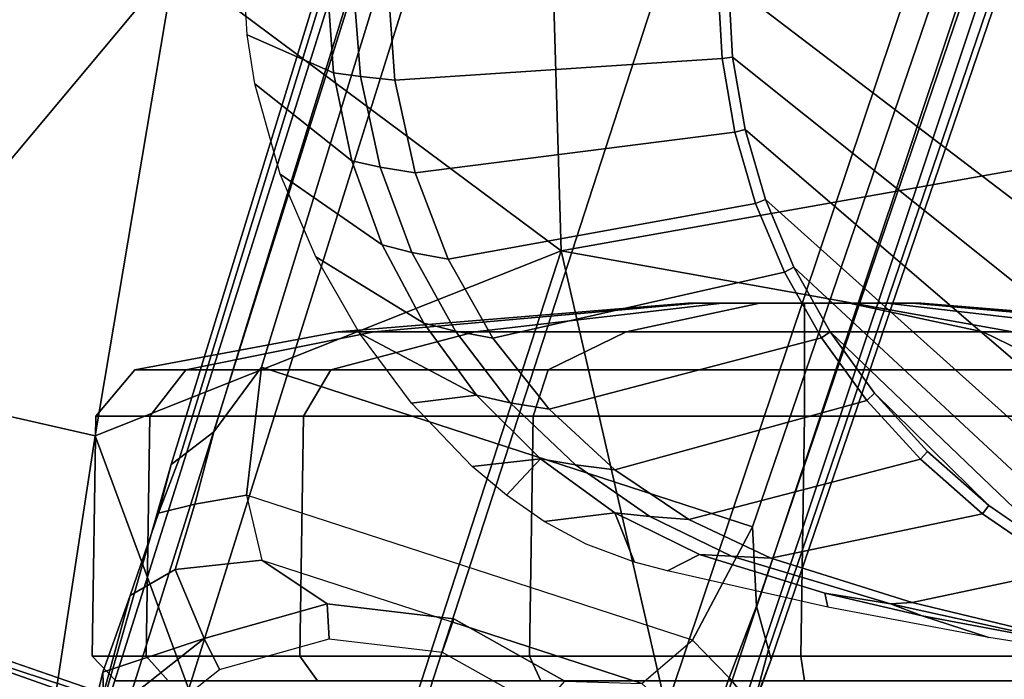
# Model space of a CAD drawing. Units: inches. Extents: x -96 to 96, y -96 to 96.
# Drawn here: x -54 to -53, y -58 to -57 of the extents above; entities that cross this region are included whole.
import ezdxf

# ---------------------------------------------------------------- set-up
doc = ezdxf.new("R2010")
doc.units = ezdxf.units.IN
doc.header["$LTSCALE"] = 12
doc.header["$MEASUREMENT"] = 0
for name, color, linetype in [('SEAT', 5, 'Continuous'), ('SEAT-ARMPAD', 5, 'Continuous'), ('SEAT-BASE', 5, 'Continuous'), ('SEAT-CASTER', 5, 'Continuous'), ('SEAT-FRAME', 5, 'Continuous')]:
    doc.layers.add(name, color=color, linetype=linetype)

# ---------------------------------------------------------------- blocks, each defined once
blk = doc.blocks.new('1VERUS_UPHST_SYNTLTLIM_ADJARMS_ADJSEAT_0T')
at = {"layer": 'SEAT-ARMPAD'}
for points in [[(3.4906, 12.9052, 24.9115), (3.4906, 12.9052, 24.9115), (1.7065, 11.9793, 24.9456), (3.7892, 11.6055, 24.9831)], [(1.7065, 11.9793, 24.9456), (1.7065, 11.9793, 24.9456), (3.4906, 12.9052, 24.9115), (1.8955, 12.8725, 24.8853)], [(4.2033, 12.8794, 24.8908), (4.2033, 12.8794, 24.8908), (3.4906, 12.9052, 24.9115), (3.7892, 11.6055, 24.9831)], [(4.5612, 11.9119, 24.9119), (4.5612, 11.9119, 24.9119), (4.2033, 12.8794, 24.8908), (3.7892, 11.6055, 24.9831)], [(4.2033, 12.8794, 24.8908), (4.2033, 12.8794, 24.8908), (4.5612, 11.9119, 24.9119), (4.698, 12.8074, 24.845)], [(4.5612, 11.9119, 24.9119), (4.5612, 11.9119, 24.9119), (5.0004, 11.8121, 24.8411), (4.698, 12.8074, 24.845)], [(5.1877, 12.1173, 24.0475), (5.1877, 12.1173, 24.0475), (4.0317, 12.5159, 24.0432), (4.9934, 12.2005, 23.9055)], [(4.9934, 12.2005, 23.9055), (4.9934, 12.2005, 23.9055), (4.0317, 12.5159, 24.0432), (4.4898, 12.3783, 23.9022)], [(4.4898, 12.3783, 23.9022), (4.4898, 12.3783, 23.9022), (5.2422, 12.3442, 23.9097), (4.9934, 12.2005, 23.9055)], [(1.1444, 11.1349, 24.9478), (1.1444, 11.1349, 24.9478), (3.7892, 11.6055, 24.9831), (1.7065, 11.9793, 24.9456)], [(4.429, 11.1296, 24.9434), (4.429, 11.1296, 24.9434), (4.5612, 11.9119, 24.9119), (3.7892, 11.6055, 24.9831)], [(4.5612, 11.9119, 24.9119), (4.5612, 11.9119, 24.9119), (4.429, 11.1296, 24.9434), (5.0004, 11.8121, 24.8411)], [(4.429, 11.1296, 24.9434), (4.429, 11.1296, 24.9434), (5.0004, 11.1614, 24.851), (5.0004, 11.8121, 24.8411)], [(3.8237, 10.4571, 24.9734), (3.8237, 10.4571, 24.9734), (3.7892, 11.6055, 24.9831), (1.1444, 11.1349, 24.9478)], [(3.7892, 11.6055, 24.9831), (3.7892, 11.6055, 24.9831), (3.8237, 10.4571, 24.9734), (4.429, 11.1296, 24.9434)]]:
    blk.add_3dface(points, dxfattribs=at)
at = {"layer": 'SEAT-ARMPAD', "invisible_edges": 6}
for points in [[(2.6492, 12.7671, 24.0382), (2.6492, 12.7671, 24.0382), (1.46, 11.1614, 24.0338), (4.0317, 12.5159, 24.0432)], [(4.0317, 12.5159, 24.0432), (4.0317, 12.5159, 24.0432), (1.46, 11.1614, 24.0338), (5.1877, 12.1173, 24.0475)], [(5.1877, 12.1173, 24.0475), (5.1877, 12.1173, 24.0475), (1.46, 11.1614, 24.0338), (5.3932, 11.895, 24.0482)], [(5.3932, 11.895, 24.0482), (5.3932, 11.895, 24.0482), (1.46, 11.1614, 24.0338), (5.4824, 11.1978, 24.0485)]]:
    blk.add_3dface(points, dxfattribs=at)
at = {"layer": 'SEAT-BASE'}
for points in [[(3.6791, 12.9305, 3.7114), (3.4414, 12.2822, 3.3006), (-0.0124, 2.1651, 4.6526), (0.0349, 2.0367, 6.3614)], [(3.6791, 12.9305, 3.7114), (0.0349, 2.0367, 6.3614), (0.0704, 2.0413, 6.4342), (3.7104, 12.9267, 3.7894)], [(0.0704, 2.0413, 6.4342), (0.1412, 2.0239, 6.4698), (3.8019, 12.9183, 3.8188), (3.7104, 12.9267, 3.7894)], [(3.8019, 12.9183, 3.8188), (0.1412, 2.0239, 6.4698), (0.6083, 1.8722, 6.4973), (4.1598, 12.8021, 3.8188)], [(3.4414, 12.2822, 3.3006), (3.6791, 12.9305, 3.7114), (3.514, 12.4977, 3.1247), (3.4716, 12.3599, 3.2083)], [(1.0754, 1.7204, 6.4698), (4.5176, 12.6858, 3.8188), (4.1598, 12.8021, 3.8188), (0.6083, 1.8722, 6.4973)], [(1.0754, 1.7204, 6.4698), (1.1429, 1.6928, 6.4342), (4.5963, 12.6388, 3.7894), (4.5176, 12.6858, 3.8188)], [(1.1429, 1.6928, 6.4342), (1.1689, 1.6682, 6.3614), (4.6224, 12.6139, 3.7114), (4.5963, 12.6388, 3.7894)], [(1.1689, 1.6682, 6.3614), (1.2826, 1.7444, 4.6526), (4.4351, 11.9593, 3.3006), (4.6224, 12.6139, 3.7114)], [(4.4564, 12.0399, 3.2083), (4.5031, 12.1763, 3.1247), (4.6224, 12.6139, 3.7114), (4.4351, 11.9593, 3.3006)], [(4.5482, 12.3028, 3.013), (4.5482, 12.3028, 3.013), (4.6224, 12.6139, 3.7114), (4.5031, 12.1763, 3.1247)], [(4.6224, 12.6139, 3.7114), (4.5482, 12.3028, 3.013), (4.5462, 12.3778, 2.9335), (4.6224, 12.6139, 3.7114)], [(3.514, 12.4977, 3.1247), (3.5489, 12.4192, 3.0762), (3.5112, 12.3122, 3.1502), (3.4716, 12.3599, 3.2083)], [(3.5112, 12.3122, 3.1502), (3.5489, 12.4192, 3.0762), (3.6558, 12.3218, 3.0342), (3.5719, 12.25, 3.1336)], [(4.3549, 12.2988, 2.5855), (4.3803, 12.2471, 2.6461), (4.5462, 12.3778, 2.6461), (4.5029, 12.4154, 2.5855)], [(4.3803, 12.2471, 2.6461), (4.3803, 12.2471, 2.9335), (4.5462, 12.3778, 2.9335), (4.5462, 12.3778, 2.6461)], [(4.5482, 12.3028, 3.013), (4.3803, 12.2471, 2.9335), (4.5462, 12.3778, 2.9335), (4.5482, 12.3028, 3.013)], [(3.8219, 12.3619, 2.5855), (3.7831, 12.3178, 2.6461), (3.9673, 12.2146, 2.6461), (3.9864, 12.2698, 2.5855)], [(3.4716, 12.3599, 3.2083), (3.4716, 12.3599, 3.2083), (3.4461, 12.2657, 3.2497), (3.4414, 12.2822, 3.3006)], [(3.5112, 12.3122, 3.1502), (3.4657, 12.1939, 3.2079), (3.4461, 12.2657, 3.2497), (3.4716, 12.3599, 3.2083)], [(3.4722, 12.0625, 3.2151), (3.4657, 12.1939, 3.2079), (3.5112, 12.3122, 3.1502), (3.5719, 12.25, 3.1336)], [(4.285, 12.1174, 3.0342), (3.6558, 12.3218, 3.0342), (3.5719, 12.25, 3.1336), (4.3106, 12.01, 3.1336)], [(3.7831, 12.3178, 2.9335), (3.6558, 12.3218, 3.0342), (3.9704, 12.2196, 3.0342), (3.9673, 12.2146, 2.9335)], [(3.7831, 12.3178, 2.6461), (3.7831, 12.3178, 2.9335), (3.9673, 12.2146, 2.9335), (3.9673, 12.2146, 2.6461)], [(4.1735, 12.2476, 2.5855), (4.1771, 12.1897, 2.6461), (4.3803, 12.2471, 2.6461), (4.3549, 12.2988, 2.5855)], [(4.5482, 12.3028, 3.013), (4.5031, 12.1763, 3.1247), (4.4287, 12.1333, 3.0762), (4.3803, 12.2471, 2.9335)], [(3.4461, 12.2657, 3.2497), (-0.0076, 2.1486, 4.6016), (-0.0124, 2.1651, 4.6526), (3.4414, 12.2822, 3.3006)], [(-0.0076, 2.1486, 4.6016), (3.4461, 12.2657, 3.2497), (3.4657, 12.1939, 3.2079), (0.0339, 2.1244, 4.5552)], [(3.9864, 12.2698, 2.5855), (3.9673, 12.2146, 2.6461), (4.1771, 12.1897, 2.6461), (4.1735, 12.2476, 2.5855)], [(3.5719, 12.25, 3.1336), (4.3106, 12.01, 3.1336), (4.2858, 11.7982, 3.2151), (3.4722, 12.0625, 3.2151)], [(4.1771, 12.1897, 2.6461), (4.1771, 12.1897, 2.9335), (4.3803, 12.2471, 2.9335), (4.3803, 12.2471, 2.6461)], [(4.3803, 12.2471, 2.9335), (4.4287, 12.1333, 3.0762), (4.285, 12.1174, 3.0342), (4.1771, 12.1897, 2.9335)], [(3.9704, 12.2196, 3.0342), (3.9673, 12.2146, 2.9335), (4.1771, 12.1897, 2.9335), (4.285, 12.1174, 3.0342)], [(3.9673, 12.2146, 2.6461), (3.9673, 12.2146, 2.9335), (4.1771, 12.1897, 2.9335), (4.1771, 12.1897, 2.6461)], [(3.4657, 12.1939, 3.2079), (3.4722, 12.0625, 3.2151), (0.0683, 2.1107, 4.5405), (0.0339, 2.1244, 4.5552)], [(4.4564, 12.0399, 3.2083), (4.3963, 12.0247, 3.1502), (4.4287, 12.1333, 3.0762), (4.5031, 12.1763, 3.1247)], [(4.3106, 12.01, 3.1336), (4.285, 12.1174, 3.0342), (4.4287, 12.1333, 3.0762), (4.3963, 12.0247, 3.1502)], [(3.4722, 12.0625, 3.2151), (4.2858, 11.7982, 3.2151), (1.1854, 1.7478, 4.5405), (0.0683, 2.1107, 4.5405)], [(4.4564, 12.0399, 3.2083), (4.4216, 11.9488, 3.2497), (4.3644, 11.9054, 3.2069), (4.3963, 12.0247, 3.1502)], [(4.4351, 11.9593, 3.3006), (4.4216, 11.9488, 3.2497), (4.4564, 12.0399, 3.2083)], [(4.3106, 12.01, 3.1336), (4.3963, 12.0247, 3.1502), (4.3644, 11.9054, 3.2069), (4.2858, 11.7982, 3.2151)], [(4.4351, 11.9593, 3.3006), (1.2826, 1.7444, 4.6526), (1.2691, 1.7338, 4.6016), (4.4216, 11.9488, 3.2497)], [(1.2212, 1.7386, 4.5552), (4.3644, 11.9054, 3.2069), (4.4216, 11.9488, 3.2497), (1.2691, 1.7338, 4.6016)], [(1.2212, 1.7386, 4.5552), (1.1854, 1.7478, 4.5405), (4.2858, 11.7982, 3.2151), (4.3644, 11.9054, 3.2069)]]:
    blk.add_3dface(points, dxfattribs=at)
at = {"layer": 'SEAT-CASTER'}
for points in [[(3.3926, 12.2766, 2.3571), (3.3864, 12.3173, 2.3208), (2.95, 12.3173, 2.234), (2.9435, 12.2766, 2.2678)], [(2.9435, 12.2766, 0.0995), (2.95, 12.3173, 0.1268), (3.3864, 12.3173, 0.04), (3.3926, 12.2766, 0.0102)], [(3.8416, 12.2766, 2.2678), (3.8229, 12.3173, 2.234), (3.3864, 12.3173, 2.3208), (3.3926, 12.2766, 2.3571)], [(3.3926, 12.2766, 0.0102), (3.3864, 12.3173, 0.04), (3.8229, 12.3173, 0.1268), (3.8416, 12.2766, 0.0995)], [(4.2223, 12.2766, 2.0134), (4.1928, 12.3173, 1.9868), (3.8229, 12.3173, 2.234), (3.8416, 12.2766, 2.2678)], [(3.8416, 12.2766, 0.0995), (3.8229, 12.3173, 0.1268), (4.1928, 12.3173, 0.374), (4.2223, 12.2766, 0.3539)], [(4.4767, 12.2766, 1.6327), (4.44, 12.3173, 1.6168), (4.1928, 12.3173, 1.9868), (4.2223, 12.2766, 2.0134)], [(4.2223, 12.2766, 0.3539), (4.1928, 12.3173, 0.374), (4.44, 12.3173, 0.744), (4.4767, 12.2766, 0.7346)], [(4.566, 12.2766, 1.1837), (4.5268, 12.3173, 1.1804), (4.44, 12.3173, 1.6168), (4.4767, 12.2766, 1.6327)], [(4.4767, 12.2766, 0.7346), (4.44, 12.3173, 0.744), (4.5268, 12.3173, 1.1804), (4.566, 12.2766, 1.1837)], [(3.3864, 11.8794, 2.3539), (3.3926, 12.2766, 2.3571), (2.9435, 12.2766, 2.2678), (2.9374, 11.8794, 2.2645)], [(2.9374, 11.8794, 0.0963), (2.9435, 12.2766, 0.0995), (3.3926, 12.2766, 0.0102), (3.3864, 11.8794, 0.0069)], [(3.8355, 11.8794, 2.2645), (3.8416, 12.2766, 2.2678), (3.3926, 12.2766, 2.3571), (3.3864, 11.8794, 2.3539)], [(3.3864, 11.8794, 0.0069), (3.3926, 12.2766, 0.0102), (3.8416, 12.2766, 0.0995), (3.8355, 11.8794, 0.0963)], [(4.2162, 11.8794, 2.0102), (4.2223, 12.2766, 2.0134), (3.8416, 12.2766, 2.2678), (3.8355, 11.8794, 2.2645)], [(3.8355, 11.8794, 0.0963), (3.8416, 12.2766, 0.0995), (4.2223, 12.2766, 0.3539), (4.2162, 11.8794, 0.3506)], [(4.4706, 11.8794, 1.6295), (4.4767, 12.2766, 1.6327), (4.2223, 12.2766, 2.0134), (4.2162, 11.8794, 2.0102)], [(4.2162, 11.8794, 0.3506), (4.2223, 12.2766, 0.3539), (4.4767, 12.2766, 0.7346), (4.4706, 11.8794, 0.7313)], [(4.5599, 11.8794, 1.1804), (4.566, 12.2766, 1.1837), (4.4767, 12.2766, 1.6327), (4.4706, 11.8794, 1.6295)], [(4.4706, 11.8794, 0.7313), (4.4767, 12.2766, 0.7346), (4.566, 12.2766, 1.1837), (4.5599, 11.8794, 1.1804)], [(3.3864, 11.8024, 2.2896), (3.3864, 11.8794, 2.3539), (2.9374, 11.8794, 2.2645), (2.962, 11.8024, 2.2052)], [(2.962, 11.8024, 0.1556), (2.9374, 11.8794, 0.0963), (3.3864, 11.8794, 0.0069), (3.3864, 11.8024, 0.0712)], [(3.8109, 11.8024, 2.2052), (3.8355, 11.8794, 2.2645), (3.3864, 11.8794, 2.3539), (3.3864, 11.8024, 2.2896)], [(3.3864, 11.8024, 0.0712), (3.3864, 11.8794, 0.0069), (3.8355, 11.8794, 0.0963), (3.8109, 11.8024, 0.1556)], [(4.1708, 11.8024, 1.9647), (4.2162, 11.8794, 2.0102), (3.8355, 11.8794, 2.2645), (3.8109, 11.8024, 2.2052)], [(3.8109, 11.8024, 0.1556), (3.8355, 11.8794, 0.0963), (4.2162, 11.8794, 0.3506), (4.1708, 11.8024, 0.3961)], [(4.4112, 11.8024, 1.6049), (4.4706, 11.8794, 1.6295), (4.2162, 11.8794, 2.0102), (4.1708, 11.8024, 1.9647)], [(4.1708, 11.8024, 0.3961), (4.2162, 11.8794, 0.3506), (4.4706, 11.8794, 0.7313), (4.4112, 11.8024, 0.7559)], [(4.4956, 11.8024, 1.1804), (4.5599, 11.8794, 1.1804), (4.4706, 11.8794, 1.6295), (4.4112, 11.8024, 1.6049)], [(4.4112, 11.8024, 0.7559), (4.4706, 11.8794, 0.7313), (4.5599, 11.8794, 1.1804), (4.4956, 11.8024, 1.1804)], [(3.091, 11.7399, 1.8937), (2.962, 11.8024, 2.2052), (2.6021, 11.8024, 1.9647), (2.8405, 11.7399, 1.7263)], [(2.8405, 11.7399, 0.6345), (2.6021, 11.8024, 0.3961), (2.962, 11.8024, 0.1556), (3.091, 11.7399, 0.4671)], [(3.3864, 11.7399, 1.9524), (3.3864, 11.8024, 2.2896), (2.962, 11.8024, 2.2052), (3.091, 11.7399, 1.8937)], [(3.091, 11.7399, 0.4671), (2.962, 11.8024, 0.1556), (3.3864, 11.8024, 0.0712), (3.3864, 11.7399, 0.4084)], [(3.6819, 11.7399, 1.8937), (3.8109, 11.8024, 2.2052), (3.3864, 11.8024, 2.2896), (3.3864, 11.7399, 1.9524)], [(3.3864, 11.7399, 0.4084), (3.3864, 11.8024, 0.0712), (3.8109, 11.8024, 0.1556), (3.6819, 11.7399, 0.4671)], [(3.9324, 11.7399, 1.7263), (4.1708, 11.8024, 1.9647), (3.8109, 11.8024, 2.2052), (3.6819, 11.7399, 1.8937)], [(3.6819, 11.7399, 0.4671), (3.8109, 11.8024, 0.1556), (4.1708, 11.8024, 0.3961), (3.9324, 11.7399, 0.6345)], [(4.0997, 11.7399, 1.4758), (4.4112, 11.8024, 1.6049), (4.1708, 11.8024, 1.9647), (3.9324, 11.7399, 1.7263)], [(3.9324, 11.7399, 0.6345), (4.1708, 11.8024, 0.3961), (4.4112, 11.8024, 0.7559), (4.0997, 11.7399, 0.8849)], [(4.1585, 11.7399, 1.1804), (4.4956, 11.8024, 1.1804), (4.4112, 11.8024, 1.6049), (4.0997, 11.7399, 1.4758)], [(4.0997, 11.7399, 0.8849), (4.4112, 11.8024, 0.7559), (4.4956, 11.8024, 1.1804), (4.1585, 11.7399, 1.1804)], [(3.2081, 11.6923, 1.2543), (2.6732, 11.7399, 1.4758), (2.6144, 11.7399, 1.1804), (3.1934, 11.6923, 1.1804)], [(3.1934, 11.6923, 1.1804), (2.6144, 11.7399, 1.1804), (2.6732, 11.7399, 0.8849), (3.2081, 11.6923, 1.1065)], [(3.25, 11.6923, 1.3169), (2.8405, 11.7399, 1.7263), (2.6732, 11.7399, 1.4758), (3.2081, 11.6923, 1.2543)], [(3.2081, 11.6923, 1.1065), (2.6732, 11.7399, 0.8849), (2.8405, 11.7399, 0.6345), (3.25, 11.6923, 1.0439)], [(3.3126, 11.6923, 1.3587), (3.091, 11.7399, 1.8937), (2.8405, 11.7399, 1.7263), (3.25, 11.6923, 1.3169)], [(3.25, 11.6923, 1.0439), (2.8405, 11.7399, 0.6345), (3.091, 11.7399, 0.4671), (3.3126, 11.6923, 1.0021)], [(3.3864, 11.6923, 1.3734), (3.3864, 11.7399, 1.9524), (3.091, 11.7399, 1.8937), (3.3126, 11.6923, 1.3587)], [(3.3126, 11.6923, 1.0021), (3.091, 11.7399, 0.4671), (3.3864, 11.7399, 0.4084), (3.3864, 11.6923, 0.9874)], [(3.4603, 11.6923, 1.3587), (3.6819, 11.7399, 1.8937), (3.3864, 11.7399, 1.9524), (3.3864, 11.6923, 1.3734)], [(3.3864, 11.6923, 0.9874), (3.3864, 11.7399, 0.4084), (3.6819, 11.7399, 0.4671), (3.4603, 11.6923, 1.0021)], [(3.5229, 11.6923, 1.3169), (3.9324, 11.7399, 1.7263), (3.6819, 11.7399, 1.8937), (3.4603, 11.6923, 1.3587)], [(3.4603, 11.6923, 1.0021), (3.6819, 11.7399, 0.4671), (3.9324, 11.7399, 0.6345), (3.5229, 11.6923, 1.0439)], [(3.5648, 11.6923, 1.2543), (4.0997, 11.7399, 1.4758), (3.9324, 11.7399, 1.7263), (3.5229, 11.6923, 1.3169)], [(3.5229, 11.6923, 1.0439), (3.9324, 11.7399, 0.6345), (4.0997, 11.7399, 0.8849), (3.5648, 11.6923, 1.1065)], [(3.5795, 11.6923, 1.1804), (4.1585, 11.7399, 1.1804), (4.0997, 11.7399, 1.4758), (3.5648, 11.6923, 1.2543)], [(3.5648, 11.6923, 1.1065), (4.0997, 11.7399, 0.8849), (4.1585, 11.7399, 1.1804), (3.5795, 11.6923, 1.1804)], [(3.2081, 11.6923, 1.1065), (3.5229, 11.6923, 1.0439), (3.5648, 11.6923, 1.1065), (3.1934, 11.6923, 1.1804)], [(3.2081, 11.6923, 1.2543), (3.1934, 11.6923, 1.1804), (3.5648, 11.6923, 1.1065), (3.5795, 11.6923, 1.1804)], [(3.2081, 11.6923, 1.1065), (3.25, 11.6923, 1.0439), (3.4603, 11.6923, 1.0021), (3.5229, 11.6923, 1.0439)], [(3.2081, 11.6923, 1.2543), (3.5795, 11.6923, 1.1804), (3.5648, 11.6923, 1.2543), (3.25, 11.6923, 1.3169)], [(3.3126, 11.6923, 1.0021), (3.3864, 11.6923, 0.9874), (3.4603, 11.6923, 1.0021), (3.25, 11.6923, 1.0439)], [(3.3126, 11.6923, 1.3587), (3.25, 11.6923, 1.3169), (3.5648, 11.6923, 1.2543), (3.5229, 11.6923, 1.3169)], [(3.3126, 11.6923, 1.3587), (3.5229, 11.6923, 1.3169), (3.4603, 11.6923, 1.3587), (3.3864, 11.6923, 1.3734)]]:
    blk.add_3dface(points, dxfattribs=at)
at = {"layer": 'SEAT-FRAME'}
for points in [[(3.5123, 11.1614, 23.42), (1.4622, 11.1614, 23.4275), (1.4622, 12.3697, 23.4275), (1.9454, 12.3541, 23.4257)], [(2.1867, 12.3383, 23.4249), (3.5054, 11.2852, 23.42), (3.5123, 11.1614, 23.42), (1.9454, 12.3541, 23.4257)], [(3.4848, 11.4051, 23.4201), (3.5054, 11.2852, 23.42), (2.1867, 12.3383, 23.4249), (2.4268, 12.3119, 23.424)], [(2.6212, 12.2645, 23.4233), (3.451, 11.5209, 23.4202), (3.4848, 11.4051, 23.4201), (2.4268, 12.3119, 23.424)], [(3.404, 11.6325, 23.4204), (3.451, 11.5209, 23.4202), (2.6212, 12.2645, 23.4233), (2.793, 12.2001, 23.4226)], [(2.9463, 12.1202, 23.4221), (3.3438, 11.7395, 23.4206), (3.404, 11.6325, 23.4204), (2.793, 12.2001, 23.4226)], [(3.3525, 12.1721, 23.6175), (3.3525, 12.1721, 23.6175), (3.2439, 12.1899, 23.5785), (3.1915, 12.2099, 23.618)], [(3.2439, 12.1899, 23.5785), (3.2439, 12.1899, 23.5785), (3.3525, 12.1721, 23.6175), (3.2439, 12.1899, 23.5785)], [(3.2702, 11.8414, 23.4209), (3.3438, 11.7395, 23.4206), (2.9463, 12.1202, 23.4221), (3.0812, 12.0271, 23.4216)], [(3.0915, 12.0409, 23.4256), (3.1943, 11.9506, 23.4245), (3.1828, 11.9376, 23.4212), (3.0812, 12.0271, 23.4216)], [(3.0812, 12.0271, 23.4216), (3.0812, 12.0271, 23.4216), (3.2702, 11.8414, 23.4209), (3.0812, 12.0271, 23.4216)], [(3.2702, 11.8414, 23.4209), (3.2702, 11.8414, 23.4209), (3.0812, 12.0271, 23.4216), (3.1828, 11.9376, 23.4212)], [(3.9369, 11.9627, 23.8712), (3.9369, 11.9627, 23.8712), (3.8236, 11.95, 23.6157), (3.88, 12.0101, 23.8714)], [(3.8236, 11.95, 23.6157), (3.8236, 11.95, 23.6157), (3.9369, 11.9627, 23.8712), (3.8236, 11.95, 23.6157)], [(4.1234, 11.742, 23.8705), (4.1234, 11.742, 23.8705), (3.9294, 11.8445, 23.6153), (4.0374, 11.8579, 23.8709)], [(3.2832, 11.8531, 23.4237), (3.3581, 11.7496, 23.4232), (3.3438, 11.7395, 23.4206), (3.2702, 11.8414, 23.4209)], [(3.4195, 11.6409, 23.4228), (3.4673, 11.5273, 23.4225), (3.451, 11.5209, 23.4202), (3.404, 11.6325, 23.4204)], [(4.0312, 11.4767, 23.5559), (3.9767, 11.6196, 23.5561), (4.0365, 11.6083, 23.5754), (4.0891, 11.4672, 23.5752)], [(4.086, 11.5955, 23.6148), (4.136, 11.4565, 23.6146), (4.0891, 11.4672, 23.5752), (4.0365, 11.6083, 23.5754)], [(3.451, 11.5209, 23.4202), (3.4673, 11.5273, 23.4225), (3.5018, 11.4094, 23.4223), (3.4848, 11.4051, 23.4201)], [(3.5018, 11.4094, 23.4223), (4.0312, 11.4767, 23.5559), (4.0649, 11.323, 23.5558), (3.5228, 11.2873, 23.4221)], [(4.1214, 11.3173, 23.575), (4.0649, 11.323, 23.5558), (4.0312, 11.4767, 23.5559), (4.0891, 11.4672, 23.5752)], [(3.5018, 11.4094, 23.4223), (3.5228, 11.2873, 23.4221), (3.5054, 11.2852, 23.42), (3.4848, 11.4051, 23.4201)], [(4.0649, 11.323, 23.5558), (4.0764, 11.1614, 23.5558), (3.5299, 11.1614, 23.4221), (3.5228, 11.2873, 23.4221)], [(4.0764, 11.1614, 23.5558), (4.0649, 11.323, 23.5558), (4.1214, 11.3173, 23.575), (4.1338, 11.1614, 23.5757)], [(4.1665, 11.3108, 23.6145), (4.1768, 11.1614, 23.6144), (4.1338, 11.1614, 23.5757), (4.1214, 11.3173, 23.575)], [(4.1665, 11.3108, 23.6145), (4.3093, 11.2484, 23.8699), (4.3142, 11.1614, 23.8698), (4.1768, 11.1614, 23.6144)], [(3.5054, 11.2852, 23.42), (3.5228, 11.2873, 23.4221), (3.5299, 11.1614, 23.4221), (3.5123, 11.1614, 23.42)]]:
    blk.add_3dface(points, dxfattribs=at)
at = {"layer": 'SEAT-FRAME', "invisible_edges": 2}
for points in [[(2.8137, 12.2877, 23.8753), (2.8137, 12.2877, 23.8753), (3.1915, 12.2099, 23.618), (2.8568, 12.2722, 23.6193)], [(3.1915, 12.2099, 23.618), (3.1915, 12.2099, 23.618), (2.8137, 12.2877, 23.8753), (3.0813, 12.2454, 23.8744)], [(2.8568, 12.2722, 23.6193), (2.8568, 12.2722, 23.6193), (3.2439, 12.1899, 23.5785), (3.016, 12.2399, 23.5794)], [(3.2439, 12.1899, 23.5785), (3.2439, 12.1899, 23.5785), (2.8568, 12.2722, 23.6193), (3.1915, 12.2099, 23.618)], [(3.2083, 12.1879, 23.5589), (3.2083, 12.1879, 23.5589), (2.8027, 12.2133, 23.4303), (3.0175, 12.2335, 23.5596)], [(3.2439, 12.1899, 23.5785), (3.2439, 12.1899, 23.5785), (3.0175, 12.2335, 23.5596), (3.016, 12.2399, 23.5794)], [(3.0175, 12.2335, 23.5596), (3.0175, 12.2335, 23.5596), (3.2439, 12.1899, 23.5785), (3.2083, 12.1879, 23.5589)], [(3.3478, 12.1956, 23.8734), (3.3478, 12.1956, 23.8734), (3.1915, 12.2099, 23.618), (3.0813, 12.2454, 23.8744)], [(2.8027, 12.2133, 23.4303), (2.8027, 12.2133, 23.4303), (3.2083, 12.1879, 23.5589), (2.9558, 12.1342, 23.4275)], [(3.1915, 12.2099, 23.618), (3.1915, 12.2099, 23.618), (3.3478, 12.1956, 23.8734), (3.3525, 12.1721, 23.6175)], [(3.2083, 12.1879, 23.5589), (3.2083, 12.1879, 23.5589), (3.0915, 12.0409, 23.4256), (2.9558, 12.1342, 23.4275)], [(3.0915, 12.0409, 23.4256), (3.0915, 12.0409, 23.4256), (3.2083, 12.1879, 23.5589), (3.4423, 12.1142, 23.5581)], [(3.2439, 12.1899, 23.5785), (3.2439, 12.1899, 23.5785), (3.4423, 12.1142, 23.5581), (3.2083, 12.1879, 23.5589)], [(3.3525, 12.1721, 23.6175), (3.3525, 12.1721, 23.6175), (3.507, 12.1112, 23.578), (3.2439, 12.1899, 23.5785)], [(3.4423, 12.1142, 23.5581), (3.4423, 12.1142, 23.5581), (3.2439, 12.1899, 23.5785), (3.507, 12.1112, 23.578)], [(3.3478, 12.1956, 23.8734), (3.3478, 12.1956, 23.8734), (3.5603, 12.1082, 23.6167), (3.3525, 12.1721, 23.6175)], [(3.5603, 12.1082, 23.6167), (3.5603, 12.1082, 23.6167), (3.3478, 12.1956, 23.8734), (3.6131, 12.1353, 23.8724)], [(3.507, 12.1112, 23.578), (3.507, 12.1112, 23.578), (3.3525, 12.1721, 23.6175), (3.5603, 12.1082, 23.6167)], [(3.0915, 12.0409, 23.4256), (3.0915, 12.0409, 23.4256), (2.9463, 12.1202, 23.4221), (2.9558, 12.1342, 23.4275)], [(3.6681, 12.1208, 23.8722), (3.6681, 12.1208, 23.8722), (3.5603, 12.1082, 23.6167), (3.6131, 12.1353, 23.8724)], [(2.9463, 12.1202, 23.4221), (2.9463, 12.1202, 23.4221), (3.0915, 12.0409, 23.4256), (3.0812, 12.0271, 23.4216)], [(3.5603, 12.1082, 23.6167), (3.5603, 12.1082, 23.6167), (3.6681, 12.1208, 23.8722), (3.7002, 12.0392, 23.6162)], [(3.6681, 12.1208, 23.8722), (3.6681, 12.1208, 23.8722), (3.8177, 12.0534, 23.8717), (3.7002, 12.0392, 23.6162)], [(3.8177, 12.0534, 23.8717), (3.8177, 12.0534, 23.8717), (3.6681, 12.1208, 23.8722), (3.7482, 12.0911, 23.8719)], [(3.5781, 12.0501, 23.5576), (3.5781, 12.0501, 23.5576), (3.0915, 12.0409, 23.4256), (3.4423, 12.1142, 23.5581)], [(3.6424, 12.0454, 23.5768), (3.6424, 12.0454, 23.5768), (3.4423, 12.1142, 23.5581), (3.507, 12.1112, 23.578)], [(3.4423, 12.1142, 23.5581), (3.4423, 12.1142, 23.5581), (3.6424, 12.0454, 23.5768), (3.5781, 12.0501, 23.5576)], [(3.507, 12.1112, 23.578), (3.507, 12.1112, 23.578), (3.7002, 12.0392, 23.6162), (3.6424, 12.0454, 23.5768)], [(3.7002, 12.0392, 23.6162), (3.7002, 12.0392, 23.6162), (3.507, 12.1112, 23.578), (3.5603, 12.1082, 23.6167)], [(3.8177, 12.0534, 23.8717), (3.8177, 12.0534, 23.8717), (3.8236, 11.95, 23.6157), (3.7002, 12.0392, 23.6162)], [(3.8236, 11.95, 23.6157), (3.8236, 11.95, 23.6157), (3.8177, 12.0534, 23.8717), (3.88, 12.0101, 23.8714)], [(3.0915, 12.0409, 23.4256), (3.0915, 12.0409, 23.4256), (3.5781, 12.0501, 23.5576), (3.1943, 11.9506, 23.4245)], [(3.5781, 12.0501, 23.5576), (3.5781, 12.0501, 23.5576), (3.2832, 11.8531, 23.4237), (3.1943, 11.9506, 23.4245)], [(3.2832, 11.8531, 23.4237), (3.2832, 11.8531, 23.4237), (3.5781, 12.0501, 23.5576), (3.7004, 11.9679, 23.5571)], [(3.6424, 12.0454, 23.5768), (3.6424, 12.0454, 23.5768), (3.7004, 11.9679, 23.5571), (3.5781, 12.0501, 23.5576)], [(3.7002, 12.0392, 23.6162), (3.7002, 12.0392, 23.6162), (3.7658, 11.9599, 23.5763), (3.6424, 12.0454, 23.5768)], [(3.7004, 11.9679, 23.5571), (3.7004, 11.9679, 23.5571), (3.6424, 12.0454, 23.5768), (3.7658, 11.9599, 23.5763)], [(3.7658, 11.9599, 23.5763), (3.7658, 11.9599, 23.5763), (3.7002, 12.0392, 23.6162), (3.8236, 11.95, 23.6157)], [(3.8092, 11.8677, 23.5567), (3.8092, 11.8677, 23.5567), (3.2832, 11.8531, 23.4237), (3.7004, 11.9679, 23.5571)], [(3.8736, 11.8571, 23.576), (3.8736, 11.8571, 23.576), (3.7004, 11.9679, 23.5571), (3.7658, 11.9599, 23.5763)], [(3.7004, 11.9679, 23.5571), (3.7004, 11.9679, 23.5571), (3.8736, 11.8571, 23.576), (3.8092, 11.8677, 23.5567)], [(3.7658, 11.9599, 23.5763), (3.7658, 11.9599, 23.5763), (3.9294, 11.8445, 23.6153), (3.8736, 11.8571, 23.576)], [(3.9294, 11.8445, 23.6153), (3.9294, 11.8445, 23.6153), (3.7658, 11.9599, 23.5763), (3.8236, 11.95, 23.6157)], [(3.9369, 11.9627, 23.8712), (3.9369, 11.9627, 23.8712), (3.9294, 11.8445, 23.6153), (3.8236, 11.95, 23.6157)], [(3.9294, 11.8445, 23.6153), (3.9294, 11.8445, 23.6153), (3.9369, 11.9627, 23.8712), (4.0374, 11.8579, 23.8709)], [(3.2832, 11.8531, 23.4237), (3.2832, 11.8531, 23.4237), (3.1828, 11.9376, 23.4212), (3.1943, 11.9506, 23.4245)], [(3.1828, 11.9376, 23.4212), (3.1828, 11.9376, 23.4212), (3.2832, 11.8531, 23.4237), (3.2702, 11.8414, 23.4209)], [(3.2832, 11.8531, 23.4237), (3.2832, 11.8531, 23.4237), (3.8092, 11.8677, 23.5567), (3.3581, 11.7496, 23.4232)], [(3.8092, 11.8677, 23.5567), (3.8092, 11.8677, 23.5567), (3.4195, 11.6409, 23.4228), (3.3581, 11.7496, 23.4232)], [(3.4195, 11.6409, 23.4228), (3.4195, 11.6409, 23.4228), (3.8092, 11.8677, 23.5567), (3.9024, 11.7503, 23.5564)], [(3.8736, 11.8571, 23.576), (3.8736, 11.8571, 23.576), (3.9024, 11.7503, 23.5564), (3.8092, 11.8677, 23.5567)], [(3.9294, 11.8445, 23.6153), (3.9294, 11.8445, 23.6153), (3.9645, 11.7388, 23.5756), (3.8736, 11.8571, 23.576)], [(3.9024, 11.7503, 23.5564), (3.9024, 11.7503, 23.5564), (3.8736, 11.8571, 23.576), (3.9645, 11.7388, 23.5756)], [(3.9294, 11.8445, 23.6153), (3.9294, 11.8445, 23.6153), (4.1959, 11.6158, 23.8703), (4.017, 11.7256, 23.615)], [(4.1959, 11.6158, 23.8703), (4.1959, 11.6158, 23.8703), (3.9294, 11.8445, 23.6153), (4.1234, 11.742, 23.8705)], [(3.9645, 11.7388, 23.5756), (3.9645, 11.7388, 23.5756), (3.9294, 11.8445, 23.6153), (4.017, 11.7256, 23.615)], [(3.4195, 11.6409, 23.4228), (3.4195, 11.6409, 23.4228), (3.3438, 11.7395, 23.4206), (3.3581, 11.7496, 23.4232)], [(3.9767, 11.6196, 23.5561), (3.9767, 11.6196, 23.5561), (3.4195, 11.6409, 23.4228), (3.9024, 11.7503, 23.5564)], [(4.0365, 11.6083, 23.5754), (4.0365, 11.6083, 23.5754), (3.9024, 11.7503, 23.5564), (3.9645, 11.7388, 23.5756)], [(3.9024, 11.7503, 23.5564), (3.9024, 11.7503, 23.5564), (4.0365, 11.6083, 23.5754), (3.9767, 11.6196, 23.5561)], [(3.3438, 11.7395, 23.4206), (3.3438, 11.7395, 23.4206), (3.4195, 11.6409, 23.4228), (3.404, 11.6325, 23.4204)], [(3.9645, 11.7388, 23.5756), (3.9645, 11.7388, 23.5756), (4.086, 11.5955, 23.6148), (4.0365, 11.6083, 23.5754)], [(4.086, 11.5955, 23.6148), (4.086, 11.5955, 23.6148), (3.9645, 11.7388, 23.5756), (4.017, 11.7256, 23.615)], [(4.1959, 11.6158, 23.8703), (4.1959, 11.6158, 23.8703), (4.086, 11.5955, 23.6148), (4.017, 11.7256, 23.615)], [(3.4195, 11.6409, 23.4228), (3.4195, 11.6409, 23.4228), (3.9767, 11.6196, 23.5561), (3.4673, 11.5273, 23.4225)], [(3.9767, 11.6196, 23.5561), (3.9767, 11.6196, 23.5561), (3.5018, 11.4094, 23.4223), (3.4673, 11.5273, 23.4225)], [(3.5018, 11.4094, 23.4223), (3.5018, 11.4094, 23.4223), (3.9767, 11.6196, 23.5561), (4.0312, 11.4767, 23.5559)], [(4.086, 11.5955, 23.6148), (4.086, 11.5955, 23.6148), (4.1959, 11.6158, 23.8703), (4.2545, 11.4789, 23.8701)], [(4.086, 11.5955, 23.6148), (4.086, 11.5955, 23.6148), (4.2965, 11.3294, 23.8699), (4.136, 11.4565, 23.6146)], [(4.2965, 11.3294, 23.8699), (4.2965, 11.3294, 23.8699), (4.086, 11.5955, 23.6148), (4.2545, 11.4789, 23.8701)], [(4.0891, 11.4672, 23.5752), (4.0891, 11.4672, 23.5752), (4.1665, 11.3108, 23.6145), (4.1214, 11.3173, 23.575)], [(4.1665, 11.3108, 23.6145), (4.1665, 11.3108, 23.6145), (4.0891, 11.4672, 23.5752), (4.136, 11.4565, 23.6146)], [(4.2965, 11.3294, 23.8699), (4.2965, 11.3294, 23.8699), (4.1665, 11.3108, 23.6145), (4.136, 11.4565, 23.6146)], [(4.1665, 11.3108, 23.6145), (4.1665, 11.3108, 23.6145), (4.2965, 11.3294, 23.8699), (4.3093, 11.2484, 23.8699)]]:
    blk.add_3dface(points, dxfattribs=at)
blk = doc.blocks.new('1VERUS_AUPHST_SYNTLTLIM_ADJARMS_ADJSEAT_0T')
at = {"layer": 'SEAT'}
blk.add_blockref('1VERUS_UPHST_SYNTLTLIM_ADJARMS_ADJSEAT_0T', (0, 0), dxfattribs=at)

msp = doc.modelspace()

# ---------------------------------------------------------------- block references
at = {"rotation": 180}
msp.add_blockref('1VERUS_AUPHST_SYNTLTLIM_ADJARMS_ADJSEAT_0T', (-49.5236, -45.9192), dxfattribs=at)

doc.saveas('drawing.dxf')
